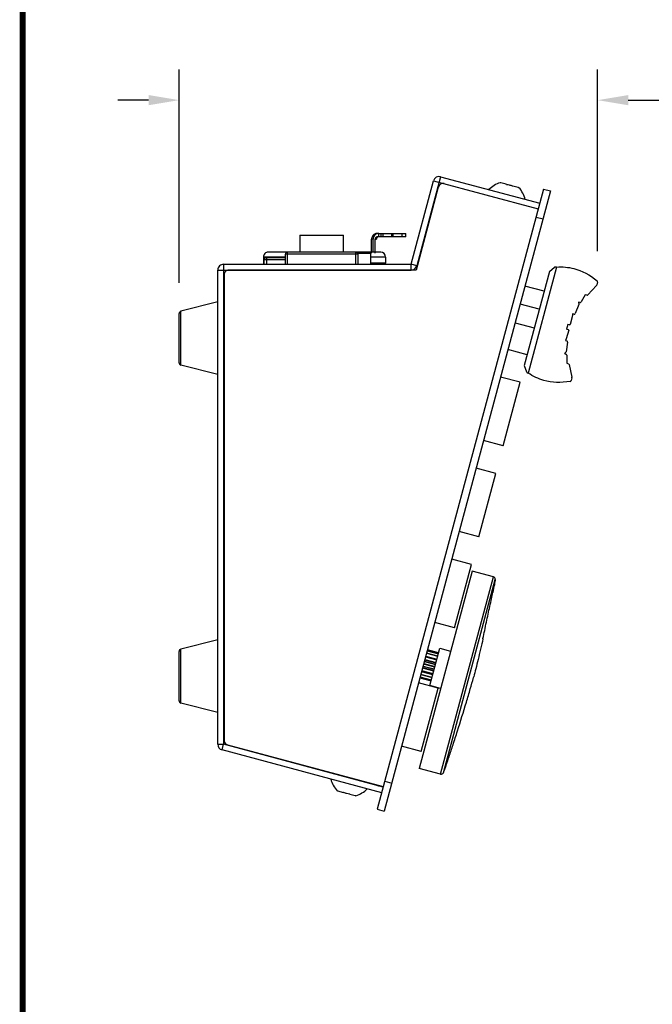
# Model space of a CAD drawing. Units: inches. Extents: x 0 to 47, y 0 to 29.7.
# Drawn here: x 0 to 5.1, y 8 to 16 of the extents above; entities that cross this region are included whole.
import ezdxf

# ---------------------------------------------------------------- set-up
doc = ezdxf.new("R2010")
doc.units = ezdxf.units.IN
doc.header["$MEASUREMENT"] = 0
doc.layers.add('02___PRT_ALL_AXES', color=7, linetype='Continuous')
doc.layers.add('1', color=7, linetype='Continuous')
doc.styles.get("Standard").update_dxf_attribs({"font": 'arial.ttf'})
doc.dimstyles.get("Standard").update_dxf_attribs({"dimtxt": 0.18, "dimasz": 0.18, "dimexe": 0.18, "dimexo": 0.0625, "dimgap": 0.09, "dimtad": 0, "dimtih": 1, "dimtoh": 1, "dimdec": 4, "dimzin": 0, "dimdsep": 46, "dimtxsty": 'Standard', "dimcen": 0.09, "dimadec": 0, "dimazin": 0, "dimtfac": 1, "dimtdec": 4, "dimtofl": 0, "dimtmove": 0, "dimatfit": 3, "dimfxl": 1, "dimtolj": 1, "dimtzin": 0, "dimarcsym": 0})

# ---------------------------------------------------------------- blocks, each defined once
blk = doc.blocks.new('*D22')
at = {"layer": '1', "color": 0, "lineweight": -2, "transparency": 16777216}
for p, q in [((1.2763, 13.8886), (1.2763, 15.6286)), ((4.6879, 14.1473), (4.6879, 15.6286)), ((1.0263, 15.3786), (0.7763, 15.3786)), ((4.9379, 15.3786), (5.1879, 15.3786))]:
    blk.add_line(p, q, dxfattribs=at)
at = {"layer": '1', "color": 0, "transparency": 16777216}
for points in [[(1.0263, 15.4203), (1.0263, 15.3369), (1.2763, 15.3786)], [(4.9379, 15.4203), (4.9379, 15.3369), (4.6879, 15.3786)]]:
    blk.add_solid(points, dxfattribs=at)
at = {"layer": 'Defpoints', "color": 0, "transparency": 16777216}
for p in [(4.6879, 15.3786), (4.6879, 13.8973), (1.2763, 13.6386)]:
    blk.add_point(p, dxfattribs=at)
at = {"layer": '1', "color": 0, "transparency": 16777216, "insert": (6.4771, 15.3786), "char_height": 0.25, "attachment_point": 5}
blk.add_mtext('\\A1;3.4in. [87mm]', dxfattribs=at)

msp = doc.modelspace()

# ---------------------------------------------------------------- linework, layer by layer
at = {"linetype": 'Continuous'}
for p, q in [((3.1679, 14.0402), (3.3504, 14.721)), ((3.4083, 14.7544), (3.2135, 14.028)), ((3.3504, 14.721), (4.2037, 14.4922)), ((3.4083, 14.7544), (4.216, 14.5378)), ((3.8935, 14.7032), (3.8941, 14.7056)), ((3.9436, 14.6924), (3.8989, 14.7044)), ((3.3892, 14.6698), (3.2076, 13.9925)), ((3.9453, 14.6893), (3.9436, 14.6924)), ((3.9968, 14.6781), (3.9937, 14.6764)), ((4.0414, 14.6662), (3.9968, 14.6781)), ((4.0462, 14.6649), (4.0456, 14.6625)), ((2.2606, 14.2766), (2.6149, 14.2765)), ((2.2606, 14.2766), (2.2606, 14.1388)), ((2.6149, 14.1387), (2.6149, 14.2765)), ((2.8571, 14.245), (2.8451, 14.245)), ((2.8451, 14.1308), (2.8451, 14.245)), ((2.857, 14.1387), (2.8571, 14.245)), ((2.8735, 14.245), (2.8846, 14.245)), ((2.8735, 14.1308), (2.8735, 14.245)), ((2.8937, 14.2922), (3.1248, 14.2922)), ((3.1248, 14.2647), (2.8937, 14.2647)), ((2.9052, 14.2647), (2.9052, 14.2922)), ((2.9241, 14.2647), (2.9241, 14.2922)), ((2.939, 14.2647), (2.939, 14.2922)), ((2.9791, 14.2922), (2.9791, 14.2903)), ((2.9791, 14.2903), (3.05, 14.2903)), ((2.9806, 14.2922), (2.9806, 14.2903)), ((2.9836, 14.2922), (2.9836, 14.2903)), ((2.9851, 14.2922), (2.9851, 14.2903)), ((2.9882, 14.2922), (2.9882, 14.2903)), ((2.9897, 14.2922), (2.9897, 14.2903)), ((2.9927, 14.2922), (2.9927, 14.2903)), ((2.9942, 14.2922), (2.9942, 14.2903)), ((2.9957, 14.2922), (2.9957, 14.2903)), ((2.9972, 14.2922), (2.9972, 14.2903)), ((2.9987, 14.2922), (2.9987, 14.2903)), ((3.0017, 14.2922), (3.0017, 14.2903)), ((3.0032, 14.2922), (3.0032, 14.2903)), ((3.0062, 14.2922), (3.0062, 14.2903)), ((3.0093, 14.2922), (3.0093, 14.2903)), ((3.0108, 14.2922), (3.0108, 14.2903)), ((3.0116, 14.2647), (3.0116, 14.2922)), ((3.0123, 14.2903), (3.0123, 14.2922)), ((3.0153, 14.2922), (3.0153, 14.2903)), ((3.0168, 14.2922), (3.0168, 14.2903)), ((3.0183, 14.2922), (3.0183, 14.2903)), ((3.0198, 14.2903), (3.0198, 14.2922)), ((3.0213, 14.2903), (3.0213, 14.2922)), ((3.0214, 14.2647), (3.0214, 14.2922)), ((3.0228, 14.2922), (3.0228, 14.2903)), ((3.0243, 14.2903), (3.0243, 14.2922)), ((3.0274, 14.2922), (3.0274, 14.2903)), ((3.0289, 14.2903), (3.0289, 14.2922)), ((3.0319, 14.2922), (3.0319, 14.2903)), ((3.0334, 14.2903), (3.0334, 14.2922)), ((3.0364, 14.2922), (3.0364, 14.2903)), ((3.0379, 14.2903), (3.0379, 14.2922)), ((3.0394, 14.2922), (3.0394, 14.2903)), ((3.0409, 14.2903), (3.0409, 14.2922)), ((3.0424, 14.2903), (3.0424, 14.2922)), ((3.0439, 14.2922), (3.0439, 14.2903)), ((3.0455, 14.2922), (3.0455, 14.2903)), ((3.0485, 14.2922), (3.0485, 14.2903)), ((3.05, 14.2903), (3.05, 14.2922)), ((3.094, 14.2647), (3.094, 14.2922)), ((3.1248, 14.2647), (3.1248, 14.2922)), ((2.8262, 14.1387), (2.0027, 14.1388)), ((2.1582, 14.1388), (2.1582, 14.0404)), ((2.7173, 14.0403), (2.7173, 14.1387)), ((2.92, 14.1387), (2.8276, 14.1387)), ((2.1425, 14.0994), (1.9633, 14.0995)), ((2.1425, 14.0758), (1.9692, 14.0758)), ((1.9692, 14.0404), (1.9692, 14.0758)), ((1.9889, 14.0955), (2.1425, 14.0955)), ((1.9889, 14.0955), (1.9889, 14.0404)), ((2.733, 14.123), (2.1425, 14.1231)), ((2.1425, 14.0404), (2.1425, 14.1231)), ((2.8364, 14.1269), (2.7324, 14.1269)), ((2.733, 14.123), (2.733, 14.0403)), ((2.8364, 14.1269), (2.8364, 14.0403)), ((2.9594, 14.0993), (2.8364, 14.0993)), ((1.5908, 10.1258), (1.5913, 13.9932)), ((1.5913, 13.9932), (3.1679, 13.993)), ((1.6385, 14.0404), (1.638, 10.1258)), ((1.6385, 14.0404), (3.1679, 14.0402)), ((3.2076, 13.9925), (1.6818, 13.9927)), ((1.9692, 14.0502), (1.9633, 14.0502)), ((2.9594, 14.0501), (2.8364, 14.0501)), ((3.2135, 14.028), (3.1679, 14.0402)), ((3.1679, 13.993), (3.1679, 14.0402)), ((4.295, 13.9813), (4.0893, 13.2138)), ((4.3537, 14.0176), (4.1219, 13.1531)), ((4.295, 13.9813), (4.3358, 14.016)), ((1.6425, 13.9534), (1.642, 10.159)), ((4.6876, 13.8947), (4.6815, 13.8722)), ((4.6794, 13.8681), (4.6095, 13.7902)), ((4.5429, 13.729), (4.5313, 13.7321)), ((4.5313, 13.7321), (4.535, 13.7129)), ((4.5864, 13.7908), (4.554, 13.7337)), ((4.5996, 13.7872), (4.5864, 13.7908)), ((1.2911, 13.2172), (1.2912, 13.6577)), ((4.2125, 13.6736), (4.0566, 13.7154)), ((4.535, 13.7129), (4.5062, 13.6392)), ((1.2762, 13.2363), (1.2763, 13.6386)), ((4.4838, 13.6213), (4.4645, 13.549)), ((4.484, 13.6361), (4.4838, 13.6213)), ((4.4945, 13.6332), (4.484, 13.6361)), ((4.0159, 13.5633), (4.1718, 13.5215)), ((4.4522, 13.5034), (4.4329, 13.4311)), ((4.4444, 13.5503), (4.4342, 13.5123)), ((4.4342, 13.5123), (4.4495, 13.5082)), ((4.4596, 13.5462), (4.4444, 13.5503)), ((1.6384, 13.4374), (1.6424, 13.4374)), ((4.4329, 13.4311), (4.4256, 13.4183)), ((4.4256, 13.4183), (4.4361, 13.4155)), ((4.4433, 13.4045), (4.4313, 13.3262)), ((4.4313, 13.3262), (4.4185, 13.3114)), ((4.4185, 13.3114), (4.4301, 13.3083)), ((4.4374, 13.2987), (4.4369, 13.2331)), ((4.0893, 13.2138), (4.1072, 13.1634)), ((4.4369, 13.2331), (4.4501, 13.2295)), ((4.4571, 13.2221), (4.4787, 13.1196)), ((4.4785, 13.115), (4.4725, 13.0924)), ((3.4076, 9.8827), (3.8389, 11.4912)), ((3.431, 9.8943), (3.8532, 11.4695)), ((1.2759, 10.4804), (1.2759, 10.8827)), ((1.2908, 10.4613), (1.2908, 10.9018)), ((3.3773, 10.8165), (3.286, 10.841)), ((3.2872, 10.8453), (3.3785, 10.8208)), ((3.3848, 10.8444), (3.2935, 10.8688)), ((3.2936, 10.8692), (3.3849, 10.8447)), ((3.3901, 10.8643), (3.2988, 10.8887)), ((3.2989, 10.8889), (3.3902, 10.8644)), ((3.392, 10.8712), (3.3007, 10.8957)), ((3.4022, 10.9093), (3.4896, 10.8858)), ((3.356, 10.7371), (3.2647, 10.7615)), ((3.2649, 10.7621), (3.3561, 10.7376)), ((3.3606, 10.7543), (3.2694, 10.7788)), ((3.2709, 10.7844), (3.3621, 10.76)), ((3.3666, 10.7767), (3.2754, 10.8012)), ((3.2755, 10.8017), (3.3668, 10.7772)), ((3.3694, 10.7872), (3.2782, 10.8117)), ((3.2796, 10.817), (3.3709, 10.7925)), ((3.3766, 10.814), (3.2854, 10.8384)), ((3.2855, 10.8389), (3.3767, 10.8144)), ((1.6381, 10.6815), (1.642, 10.6815)), ((3.3379, 10.6696), (3.2466, 10.6941)), ((3.2467, 10.6944), (3.338, 10.6699)), ((3.3443, 10.6935), (3.2531, 10.718)), ((3.2542, 10.7223), (3.3455, 10.6978)), ((3.346, 10.6999), (3.2548, 10.7243)), ((3.2549, 10.7248), (3.3462, 10.7003)), ((3.3519, 10.7218), (3.2606, 10.7462)), ((3.2621, 10.7515), (3.3533, 10.7271)), ((3.2395, 10.6675), (3.3308, 10.6431)), ((3.2414, 10.6745), (3.3327, 10.65)), ((3.3326, 10.6499), (3.2414, 10.6743)), ((3.4081, 10.5816), (3.3206, 10.605)), ((1.5908, 10.1258), (1.638, 10.1258)), ((1.6258, 10.0801), (1.638, 10.1258)), ((2.9398, 9.7768), (1.638, 10.1258)), ((1.6711, 10.121), (2.9408, 9.7806)), ((2.9276, 9.7311), (1.6258, 10.0801)), ((2.4843, 9.903), (2.4833, 9.8992)), ((2.5604, 9.8826), (2.5593, 9.8788)), ((2.5647, 9.7469), (2.5654, 9.7493)), ((2.5696, 9.7456), (2.6142, 9.7336)), ((2.6142, 9.7336), (2.6172, 9.7354)), ((2.6657, 9.7224), (2.6674, 9.7194)), ((2.6674, 9.7194), (2.712, 9.7074)), ((2.894, 9.7891), (2.895, 9.7929)), ((2.7175, 9.7085), (2.7169, 9.7061))]:
    msp.add_line(p, q, dxfattribs=at)
for centre, radius, start, end in [((3.396, 14.7087), 0.0472, 74.99261, 164.99261), ((3.4272, 14.6596), 0.0394, 74.99261, 164.99261), ((3.9572, 14.4985), 0.2165, 106.9375, 135.98531), ((3.9306, 14.5353), 0.172, 101.52047, 102.45324), ((3.9309, 14.5337), 0.1737, 100.60773, 101.52055), ((3.9284, 14.5343), 0.1737, 48.46466, 49.37748), ((3.9294, 14.5356), 0.172, 47.53198, 48.46475), ((3.888, 14.5171), 0.2165, 13.9999, 43.04771), ((2.9043, 14.245), 0.0472, 89.99261, 179.99261), ((2.9043, 14.245), 0.0197, 89.99261, 179.99261), ((2.0027, 14.0994), 0.0394, 89.99261, 179.99261), ((2.1405, 14.0994), 0.0394, 73.7801, 89.99261), ((2.1582, 14.123), 0.0157, 89.99261, 179.99261), ((2.7173, 14.123), 0.0157, 359.99261, 89.99261), ((2.92, 14.0993), 0.0394, 359.99261, 89.99261), ((1.9889, 14.0758), 0.0197, 89.99261, 179.99261), ((1.6385, 13.9932), 0.0472, 89.99261, 179.99261), ((1.6818, 13.9534), 0.0394, 89.99261, 179.99261), ((1.9732, 14.0502), 0.00984, 179.99261, 246.212), ((2.9496, 14.0501), 0.00984, 269.99261, 359.99261), ((3.1679, 14.0402), 0.0472, 269.99261, 344.99261), ((4.3886, 13.5059), 0.5128, 93.90486, 95.90853), ((4.6781, 13.8973), 0.00984, 344.99261, 49.51472), ((4.672, 13.8747), 0.00984, 318.12558, 344.99261), ((4.5455, 13.7385), 0.00984, 254.99261, 330.45489), ((4.6021, 13.7967), 0.00984, 254.99261, 318.12558), ((1.296, 13.6386), 0.0197, 104.02885, 179.99261), ((1.6857, 13.5792), 0.0472, 179.99261, 202.97797), ((4.497, 13.6427), 0.00984, 254.99261, 338.67649), ((4.4484, 13.5044), 0.00394, 344.99261, 74.99261), ((4.4607, 13.55), 0.00394, 254.99261, 344.99261), ((4.4335, 13.4059), 0.00984, 351.30872, 74.99261), ((1.6857, 13.2957), 0.0472, 157.00725, 179.99261), ((4.4276, 13.2988), 0.00984, 359.53032, 74.99261), ((1.2959, 13.2363), 0.0197, 179.99261, 255.95636), ((4.4475, 13.22), 0.00984, 11.85963, 74.99261), ((4.4081, 13.5787), 0.5128, 234.07669, 236.08035), ((4.463, 13.095), 0.00984, 280.4705, 344.99261), ((4.469, 13.1176), 0.00984, 344.99261, 11.85963), ((3.8338, 11.4722), 0.0197, 351.93885, 74.99261), ((1.2956, 10.8827), 0.0197, 104.02885, 179.99261), ((1.6854, 10.8233), 0.0472, 179.99261, 202.97797), ((1.6853, 10.5398), 0.0472, 157.00725, 179.99261), ((1.2955, 10.4804), 0.0197, 179.99261, 255.95636), ((1.638, 10.1258), 0.0472, 179.99261, 254.99261), ((1.6813, 10.159), 0.0394, 179.99261, 254.99261), ((3.4127, 9.9017), 0.0197, 254.99261, 338.04636), ((2.723, 9.8947), 0.2165, 193.9999, 223.04771), ((2.6815, 9.8762), 0.172, 227.53198, 228.46475), ((2.6826, 9.8774), 0.1737, 228.46466, 229.37748), ((2.6538, 9.9133), 0.2165, 286.9375, 315.98531), ((2.9062, 9.8347), 0.0472, 254.99261, 274.08628), ((2.6801, 9.8781), 0.1737, 280.60773, 281.52055), ((2.6804, 9.8765), 0.172, 281.52047, 282.45324)]:
    msp.add_arc(centre, radius, start, end, dxfattribs=at)
for points, knots in [([(3.9937, 14.6764), (3.9862, 14.6801), (3.9704, 14.6861), (3.9537, 14.6888), (3.9453, 14.6893)], [0, 0, 0, 0, 0.5, 1, 1, 1, 1]), ([(2.8937, 14.2922), (2.8894, 14.2922), (2.881, 14.2912), (2.8691, 14.2864), (2.8589, 14.2787), (2.851, 14.2687), (2.8462, 14.2572), (2.8451, 14.249), (2.8451, 14.245)], [0, 0, 0, 0, 0.169397, 0.336725, 0.507649, 0.673033, 0.839848, 1, 1, 1, 1]), ([(2.8937, 14.2647), (2.8916, 14.2647), (2.8873, 14.264), (2.8816, 14.2612), (2.877, 14.2567), (2.8741, 14.2511), (2.8735, 14.247), (2.8735, 14.245)], [0, 0, 0, 0, 0.203034, 0.405946, 0.606858, 0.806978, 1, 1, 1, 1]), ([(2.8364, 14.1269), (2.8364, 14.1284), (2.8359, 14.1315), (2.8337, 14.1354), (2.8303, 14.1381), (2.8275, 14.1387), (2.8262, 14.1387)], [0, 0, 0, 0, 0.266367, 0.523396, 0.766748, 1, 1, 1, 1]), ([(4.3537, 14.0176), (4.4025, 14.0209), (4.5202, 14.011), (4.6255, 13.955), (4.6845, 13.9048)], [0, 0, 0, 0, 0.398187, 1, 1, 1, 1]), ([(4.4648, 13.0853), (4.3886, 13.0712), (4.2694, 13.0755), (4.1625, 13.1258), (4.1219, 13.1531)], [0, 0, 0, 0, 0.601813, 1, 1, 1, 1]), ([(2.6172, 9.7354), (2.6248, 9.7317), (2.6406, 9.7257), (2.6573, 9.723), (2.6657, 9.7224)], [0, 0, 0, 0, 0.5, 1, 1, 1, 1])]:
    msp.add_open_spline(points, degree=3, knots=knots, dxfattribs=at)
at = {"layer": '02___PRT_ALL_AXES', "linetype": 'Continuous'}
for p, q in [((4.2471, 14.6538), (2.8912, 9.5962)), ((4.3041, 14.6385), (2.9482, 9.5809)), ((4.2471, 14.6538), (4.3041, 14.6385)), ((4.1859, 14.4257), (4.2429, 14.4104)), ((1.9633, 14.0995), (1.9633, 14.0502)), ((2.9594, 14.0993), (2.9594, 14.0501)), ((1.6385, 13.8831), (1.6424, 13.8831)), ((4.2518, 13.82), (4.0959, 13.8618)), ((1.5912, 13.7327), (1.2912, 13.6577)), ((1.6385, 13.6784), (1.6424, 13.6784)), ((4.1132, 13.3029), (3.9572, 13.3447)), ((1.5912, 13.1422), (1.2911, 13.2172)), ((1.6384, 13.2373), (1.6424, 13.2373)), ((4.0568, 13.0775), (3.8971, 13.1203)), ((1.6384, 13.0326), (1.6423, 13.0326)), ((3.9182, 12.5603), (4.0568, 13.0775)), ((1.6383, 12.578), (1.6423, 12.578)), ((3.9182, 12.5603), (3.7584, 12.6031)), ((1.6383, 12.3733), (1.6422, 12.3733)), ((3.8575, 12.334), (3.6978, 12.3769)), ((3.7189, 11.8169), (3.8575, 12.334)), ((3.7189, 11.8169), (3.5591, 11.8597)), ((3.6587, 11.5925), (3.499, 11.6353)), ((3.5201, 11.0753), (3.6587, 11.5925)), ((3.6645, 11.538), (3.2332, 9.9294)), ((3.8389, 11.4912), (3.6645, 11.538)), ((3.5201, 11.0753), (3.3603, 11.1182)), ((1.5909, 10.9768), (1.2908, 10.9018)), ((3.753, 10.9864), (3.7533, 10.9878)), ((3.3206, 10.605), (3.4022, 10.9093)), ((3.3883, 10.5838), (3.2286, 10.6267)), ((3.6761, 10.6693), (3.6779, 10.6758)), ((3.2496, 10.0667), (3.3883, 10.5838)), ((1.5908, 10.3863), (1.2908, 10.4613)), ((3.2496, 10.0667), (3.0899, 10.1095)), ((3.4076, 9.8827), (3.2332, 9.9294)), ((2.9524, 9.8244), (3.0094, 9.8091)), ((2.8912, 9.5962), (2.9482, 9.5809))]:
    msp.add_line(p, q, dxfattribs=at)
for points, knots in [([(3.8532, 11.4695), (3.8524, 11.4633), (3.8501, 11.4492), (3.8439, 11.4141), (3.8383, 11.3852), (3.8341, 11.3643)], [0, 0, 0, 0, 0.174041, 0.402145, 1, 1, 1, 1]), ([(3.7533, 10.9878), (3.7579, 11.0101), (3.7717, 11.0766), (3.795, 11.1849), (3.8176, 11.2881), (3.8304, 11.3472), (3.8341, 11.3643)], [0, 0, 0, 0, 0.177404, 0.52881, 0.863696, 1, 1, 1, 1]), ([(3.753, 10.9864), (3.7402, 10.9298), (3.7212, 10.8481), (3.6958, 10.7447), (3.6837, 10.6976), (3.6779, 10.6758)], [0, 0, 0, 0, 0.544265, 0.78777, 1, 1, 1, 1]), ([(3.431, 9.8943), (3.4338, 9.9014), (3.4402, 9.9183), (3.4506, 9.9473), (3.4631, 9.9832), (3.4831, 10.0422), (3.5109, 10.1265), (3.5586, 10.2748), (3.6058, 10.4262), (3.6489, 10.5714), (3.6679, 10.6384), (3.6761, 10.6693)], [0, 0, 0, 0, 0.028273, 0.066555, 0.113685, 0.168495, 0.296489, 0.441187, 0.743283, 0.881984, 1, 1, 1, 1])]:
    msp.add_open_spline(points, degree=3, knots=knots, dxfattribs=at)
at = {"layer": '1', "const_width": 0.048}
msp.add_lwpolyline([(0, 0), (0, 29.625), (46.95, 29.625), (46.95, 0)], close=True, dxfattribs=at)

# ---------------------------------------------------------------- dimensions: what is measured, and where the dimension line sits
at = {"layer": '1'}
dim = msp.add_linear_dim(base=(4.6879, 15.3786), p1=(1.2763, 13.6386), p2=(4.6879, 13.8973), dimstyle='Standard', override={"dimtxt": 0.25, "dimasz": 0.25, "dimexe": 0.25, "dimexo": 0.25, "dimgap": 0.25, "dimtih": 0, "dimtoh": 0, "dimdec": 1, "dimzin": 8, "dimpost": 'in.', "dimcen": 0.25, "dimtdec": 1, "dimatfit": 0}, dxfattribs=at)
dim.commit()
dim.dimension.update_dxf_attribs({"geometry": '*D22', "text_midpoint": (6.4771, 15.3786)})

doc.saveas('drawing.dxf')
